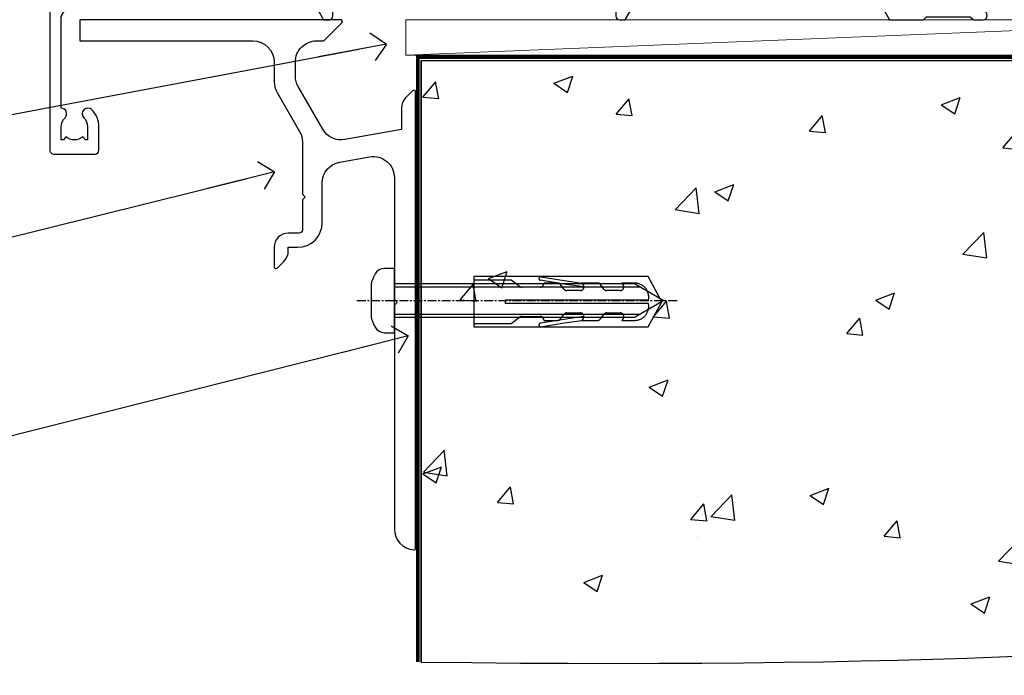
# Model space of a CAD drawing. Units: millimetres. Extents: x 0 to 11353, y -843 to 1143.
# Drawn here: x 6123 to 6262, y 86 to 179 of the extents above; entities that cross this region are included whole.
import ezdxf
from ezdxf import colors
from ezdxf.entities.mleader import LeaderData, LeaderLine
from ezdxf.math import Vec2, Vec3

# ---------------------------------------------------------------- set-up
doc = ezdxf.new("R2010")
doc.units = ezdxf.units.MM
doc.linetypes.add('CENTERLINE', pattern=[2, 1.25, -0.25, 0.25, -0.25])
doc.linetypes.add('Dashed', pattern=[564.4444465637206, 282.2222232818604, -282.2222232818602])
doc.layers.add('Aluminium Systems Ltd Joinery Detail', color=7, linetype='Continuous')
doc.layers.add('Aluminium Systems Ltd Notes', color=7, linetype='Continuous')
doc.styles.get("Standard").update_dxf_attribs({"font": 'arial.ttf'})

# ---------------------------------------------------------------- blocks, each defined once
blk = doc.blocks.new('_Open90')
at = {"color": 0, "linetype": 'ByBlock', "lineweight": -2}
for p, q in [((-0.5, 0.5), (0, 0)), ((0, 0), (-2.439666651745029, 0)), ((0, 0), (-0.5, -0.5))]:
    blk.add_line(p, q, dxfattribs=at)
blk = doc.blocks.new('Fibre Cement Weatherboard CC AL40 Floor Liner Slider')
at = {"layer": 'Aluminium Systems Ltd Joinery Detail', "lineweight": 5}
blk.add_line((-16.85130820415361, -6.200019134510512), (107.0800988254014, -1.19952511612064), dxfattribs=at)
blk.add_lwpolyline([(-16.85130820415361, -6.200019134510512), (107.0800988253941, -6.200019134510512), (107.0800988254014, -1.19952511612064), (-16.85130820415725, -1.19952511612064)], close=True, dxfattribs=at)
blk = doc.blocks.new('140 Concrete Sill CC')
at = {"layer": 'Aluminium Systems Ltd Joinery Detail'}
h = blk.add_hatch(dxfattribs=at)
h.set_pattern_fill('AR-CONC', color=256, scale=0.15)
h.set_pattern_definition([(49.99999999999999, (-5457.434932796024, -2479.091774235296), (27.3277003494006, -2.390862830835463), [2.8575, -31.4325]), (355, (-5457.434932796024, -2479.091774235296), (-5.286513213745401, 28.65852678585527), [2.286, -25.1460876255]), (100.4514447, (-5455.157631746025, -2479.291012260296), (22.04118706355299, 26.26766278682927), [2.428501319999997, -26.71353668999997]), (46.18420000000002, (-5457.434932796024, -2471.471774235296), (40.66185613381948, -6.306349189909072), [4.286249999999987, -47.1487499999999]), (96.63555760999992, (-5454.046447796024, -2471.997299235296), (35.61062010772545, 37.11391868965823), [3.642753471, -40.070341224]), (351.1841511700001, (-5457.434932796024, -2471.471774235296), (35.61062010974656, 37.11391868782989), [3.4289950605, -37.718959788]), (21, (-5453.624932796024, -2473.376774235296), (22.74215869036987, -15.33977972806314), [2.8575, -31.4325]), (326.0000000000001, (-5453.624932796024, -2473.376774235296), (9.27030425214706, 27.62819491834789), [2.286, -25.146]), (71.45144499999999, (-5451.729752906024, -2474.655089220296), (32.01246289180742, 12.28841533288579), [2.42850132, -26.71349064]), (37.50000000000001, (-5457.434932796024, -2479.091774235296), (0.4632904875887724, 12.68325583097297), [0, -24.8412, 0, -25.527, 0, -25.24125]), (7.499999999999999, (-5457.434932796024, -2479.091774235296), (10.02294937654586, 15.02708622271793), [0, -14.5542, 0, -24.2697, 0, -9.62025]), (327.5, (-5465.931232796024, -2479.091774235296), (20.33858927503071, -0.8593115989010186), [0, -9.525, 0, -29.718, 0, -39.4335]), (317.5, (-5469.741232796024, -2479.091774235296), (22.21937720790271, 3.813973654999952), [0, -12.3825, 0, -19.7358, 0, -28.0035])])
edge = h.paths.add_edge_path()
edge.add_line((79.90697574887963, 123.4398328389634), (79.90697574887963, 38.36463648730296))
edge.add_spline(control_points=[(79.90697574887963, 38.36463648730296), (234.2771935791079, 36.48963036929308), (247.4001844048016, 58.95652257074835), (255.5171239330102, 85.90666112757572), (254.4240938346629, 114.8122916636212), (256.9755145500894, 123.4398328389634)], knot_values=[177.5374711285022, 177.5374711285022, 177.5374711285022, 177.5374711285022, 227.4554214681907, 263.561820159277, 289.1848904794058, 289.1848904794058, 289.1848904794058, 289.1848904794058], degree=3, periodic=0)
edge.add_line((256.9755145500894, 123.4398328389634), (79.90697574888054, 123.4398328389634))
blk.add_line((79.90697574887963, 123.4398328389634, 1.000000000000007), (79.90697574887963, 38.36463648727658, 1.000000000000007), dxfattribs=at)
at = {"layer": 'Aluminium Systems Ltd Joinery Detail', "linetype": 'Dashed', "ltscale": 0.01, "const_width": 0.5}
blk.add_lwpolyline([(79.40697574887963, 38.36463648727658), (79.40697574887963, 123.9398328389634), (255.3861079027865, 123.9398328389634)], dxfattribs=at)
at = {"layer": 'Aluminium Systems Ltd Joinery Detail'}
blk.add_lwpolyline([(79.90697574887963, 38.36463648727658), (79.90697574887963, 123.4398328389634), (256.9755145500894, 123.4398328389634)], dxfattribs=at)
blk.add_open_spline([(79.90697574887963, 38.36463648730296, 0.9999999999999645), (234.2771935791079, 36.48963036929308), (247.4001844048016, 58.95652257074835), (255.5171239330102, 85.90666112757572), (254.4240938346629, 114.8122916636212), (256.9755145500894, 123.4398328389634)], degree=3, knots=[177.5374711285022, 177.5374711285022, 177.5374711285022, 177.5374711285022, 227.4554214681907, 263.561820159277, 289.1848904794058, 289.1848904794058, 289.1848904794058, 289.1848904794058], dxfattribs=at)
blk = doc.blocks.new('A762-21692')
at = {"flags": 128}
for points in [[(118.6660321712984, 18.99999963917002), (123.4171758934094, 18.99999963917047, 0.1989123673788268), (123.5585972496458, 19.05857828293255), (123.9000179999834, 19.39999903326974), (130.1000049999834, 19.39999903326974), (130.4414263865507, 19.05857850025534, 0.1989120425159821), (130.5828475660123, 19.0000000332701), (131.8999999999828, 19.00000003326862, 0.9999999999999999), (131.8999999999828, 20.19999803326867), (119.9999989999828, 20.19999803326867), (119.9999989999846, 39.59999803327013), (123.2999979571864, 39.59999803327007, 0.9999999999999999), (123.299997957187, 41.00000011886571), (119.9999990000126, 41.00000011886696), (119.9999990000144, 68.49999963927984, 0.414213562373095), (119.4999990000144, 68.99999963927984), (116.5000000000166, 68.99999963927984, 0.414213562373095), (116.0000000000166, 68.49999963927984), (116.0000000000166, 66.90000363927992, 0.9999999999999999), (116.9999980000159, 66.90000363927992), (116.9999980000159, 68.00000163927778), (118.4999990000144, 68.00000163927778), (118.4999990000126, 60.3000166392785), (116.9999980000159, 60.3000166392785), (116.9999980000159, 61.40001363927966, 0.9999999999999999), (115.9999980000159, 61.40001363927966), (115.999998000018, 58.15137249369671, 1.001507643109843), (116.8999959574185, 58.15001663927977), (116.8999959574087, 58.90001663928068), (118.4999990000126, 58.90001663928068), (118.4999990000126, 45.90000704260181), (116.8999959574087, 45.90000704260181), (116.899995957418, 46.65000704260545, 1.001507643109857), (115.9999980000257, 46.64865118818123), (115.9999980000141, 45.40000704260181, 0.4142135623736278), (116.4999980000141, 44.9000070426009), (117.4999990000108, 44.90000704260272, -0.4142135623735279), (117.9999990000115, 44.40000704260272), (117.9999990000097, 30.79999963927547), (68.50000000001967, 30.79999963927549), (68.50000000002018, 44.90000704260365), (70.500000000022, 44.90000704260171, 0.4142135623741606), (71.00000000002211, 45.40000704260365), (71.00000000001586, 46.64865118818125, 1.001507643109851), (70.1000020426199, 46.65000704260547), (70.10000204262923, 45.90000704260183), (68.50000000001836, 45.90000704260183), (68.50000000001836, 58.90001663928069), (70.10000204262559, 58.90001663928069), (70.10000204261945, 58.15001663927978, 1.001507643110861), (71.00000000001631, 58.15137249369582), (71.00000000001654, 61.40001363927877, 0.9999999999999999), (70.00000000001654, 61.40001363927877), (70.00000000001654, 60.30001663927851), (68.50000000001836, 60.30001663927851), (68.50000000001654, 68.0000016392778), (70.00000000001654, 68.0000016392778), (70.00000000001677, 66.90000463927936, 0.9999999999999999), (71.00000000001631, 66.90000463927936), (71.00000000001654, 68.49999963926984, 0.414213562373095), (70.50000000001654, 68.99999963926984), (37.00000000010203, 68.99999963926984, 0.414213562373095), (36.50000000010203, 68.49999963926984), (36.50000000010203, 67.19999963927421, 0.9999999999999999), (37.40000000009621, 67.19999963927421), (37.40000000009621, 67.99999963926984), (38.90000000009621, 67.99999963926984), (38.90000000009621, 62.49999963926984), (37.40000000009621, 62.49999963926984), (37.40000000009621, 63.29999963927276, 0.9999999999999999), (36.50000000010203, 63.29999963927276), (36.50000000010203, 61.99999963926984, 0.414213562373095), (37.00000000010203, 61.49999963926984), (38.90000000009621, 61.49999963926984), (38.90000000009621, 53.79999963927276), (36.90000000010349, 53.79999963927276, 0.9999999999999999), (36.90000000010349, 52.99999963926984), (38.90000000009621, 52.99999963926984), (38.90000000009621, 49.99999963926984), (28.28867540872324, 49.99999963926905, 0.267949192432259), (27.85566270683057, 49.74999963926973), (26.55662460115144, 47.49999963926984), (22.00000027412915, 47.49999963926986), (22.00000027412915, 48.99999963926986), (23.50000027412915, 48.99999963926986, 0.9999999999999999), (23.50000027412915, 49.99999963926986), (0.5000000000147224, 49.99999963926986, 0.414213562373095), (1.472244548494928e-11, 49.49999963926986), (1.56319401867222e-13, 0.5000000000000178, 0.4142135623730617), (0.5000000000001563, 1.77635683940025e-14), (6.39999999999911, 2.451372438372346e-13, 0.414213562373095), (6.89999999999911, 0.5000000000002451), (6.89999999999911, 3.84999999999879, 0.1952598447288612), (5.923584905658956, 6.254969379115455, 0.9999999999999999), (4.776415094338674, 5.139621261263773, -0.1952598447288648), (5.299999999999088, 3.84999999999879), (5.299999999999088, 2.000000000000245), (5.002334317677921, 2.000000000000245), (4.639157077919762, 2.43281778022892, -0.3639702342664413), (2.260842922080244, 2.432817780229829), (1.897665682321346, 2.000000000000245), (1.600000000000179, 2.000000000000245), (1.600000000000293, 3.84999999999879, -0.1952598447288679), (2.123584905662469, 5.139621261263773, 0.6408245487452099), (1.599998588845025, 6.495731379691978), (1.599998588854014, 19.46078016422895), (2.373203669605395, 20.80001064876878, 0.4142135623690321), (2.299998588845703, 21.07321572952539), (1.599998588852195, 21.47736091795948), (1.599998588855833, 29.00001072535021), (7.949999999998504, 29.00001072535118), (7.949999999998731, 24.00001072534635, 0.4142135623720295), (8.449999999996685, 23.50001072534657), (14.34999999999598, 23.50001072534987, 0.4142135623730784), (14.84999999999575, 24.00001072534998), (14.84999999999575, 25.00001072534998, 0.414213562373095), (14.34999999999575, 25.50001072534998), (14.04573129132171, 25.50001072534919, 0.6408239254472202), (12.68962126126217, 26.02359563101142, -0.1952598447288604), (11.39999999999718, 25.50001072535089), (9.54999999999864, 25.50001072535089), (9.54999999999864, 25.79767640767206), (9.982817780227315, 26.16085364743028, -0.3639702342664486), (9.982817780228281, 28.53916780326974), (9.54999999999864, 28.90234504302864), (9.54999999999864, 29.2000107253498), (11.39999999999718, 29.20001072534975, -0.1952598447288628), (12.68962126126217, 28.67642581968757, 0.5542191990959308), (14.00722952786787, 29.00001072535203), (38.59999999999449, 29.00001072535202), (38.59999999999449, 21.59281988573867), (37.69999999999725, 21.07320464347038, 0.4142135623809478), (37.62679491924449, 20.79999956271002), (38.66602541381961, 18.99999954531836), (39.50000005514191, 18.99999963730102, 0.4142135300680742), (39.99999999999379, 19.49999963730102), (39.99999999999379, 29.00001072535202), (56.54999999999853, 29.00001072535759), (56.5499999999987, 24.00001072534633, 0.4142135623720295), (57.04999999999666, 23.50001072534656), (62.94999999999601, 23.50001072534986, 0.414213562373095), (63.44999999999573, 24.00001072534997), (63.44999999999573, 25.00001072534997, 0.414213562373095), (62.94999999999573, 25.50001072534997), (62.64573129132174, 25.50001072534917, 0.6408239254472202), (61.2896212612622, 26.02359563101141, -0.1952598447288604), (59.99999999999721, 25.50001072535088), (58.14999999999867, 25.50001072535088), (58.14999999999867, 25.79767640767205), (58.58281778022734, 26.16085364743026, -0.3639702342664486), (58.58281778022831, 28.53916780326972), (58.14999999999867, 28.90234504302862), (58.14999999999867, 29.20001072534979), (59.99999999999721, 29.20001072534973, -0.1952598447288628), (61.2896212612622, 28.67642581968756, 0.5542192105843267), (62.6072295366568, 29.00001075206774), (79.99999899998352, 29.00001036250194), (79.9999989999835, 19.49999963729374, 0.4142135300680742), (80.49999894483538, 18.99999963729374), (81.33397358615763, 18.99999954531109), (82.37320408073411, 20.79999956270195, 0.4142135623810405), (82.299998999978, 21.07320464346174), (81.39999899998276, 21.59281988573173), (81.39999899998276, 29.00001072534474), (105.992770472128, 29.00001072534745, 0.5542191990939959), (107.3103787387322, 28.67642581968754, -0.1952598447288625), (108.5999999999972, 29.20001072534801), (110.4499999999957, 29.20001072534977), (110.4499999999957, 28.90234504302861), (110.0171822197661, 28.53916780326971, -0.3639702342664353), (110.017182219767, 26.16085364743025), (110.4499999999957, 25.79767640767203), (110.4499999999957, 25.50001072535087), (108.5999999999972, 25.50001072535087, -0.1952598447288625), (107.3103787387322, 26.02359563101139, 0.6408239254472079), (105.9542687086726, 25.50001072534916), (105.6499999999993, 25.50001072534961, 0.4142135623730784), (105.1499999999987, 25.00001072534996), (105.1499999999987, 24.00001072534996, 0.414213562373095), (105.6499999999987, 23.50001072534996), (111.5499999999956, 23.50001072534677, 0.4142135623720462), (112.0499999999957, 24.00001072534632), (112.0499999999958, 29.00001072534751), (118.4000004111199, 29.00001072534655), (118.4000004111235, 21.4773609179549), (117.7000004111301, 21.07321572952263, 0.4142135623694759), (117.6267953303742, 20.8000106487658), (118.6660257706912, 19.00001072534655)], [(2.864083313016323, 44.59485113304233), (1.600000000017218, 44.80001784038087), (1.600000000017218, 48.39999963926938), (20.40000027413126, 48.39999963926938), (20.40000027413126, 47.4999996392694, 0.414213562373095), (22.00000027413128, 45.89999963926938), (26.55662460115357, 45.89999963926937, 0.2679491924308902), (27.94226524720798, 46.69999963926819), (28.92376070483252, 48.39999963926857), (38.90000000009846, 48.39999963926937, 0.4142135623730742), (40.50000000009837, 49.99999963926939), (40.50000000009837, 67.39999963926937), (66.90000000002013, 67.39999963926937), (66.90000000002013, 44.80001784038177), (65.63591668702114, 44.59485113304231, 1.00450019260716), (65.76762634978186, 43.80577593899181), (66.90000000001825, 44.00001784038523), (66.90000000002223, 37.74641890134376, 0.5773502691895758), (66.90000000002263, 37.05359857831627), (66.90000000002672, 30.79999963927503), (1.600000000017218, 30.79999963927505), (1.600000000017218, 44.00001784038615), (2.732373650255482, 43.80577593899183, 1.004500192607019)]]:
    blk.add_lwpolyline(points, format="xyb", close=True, dxfattribs=at)
blk = doc.blocks.new('AL40 Sliding Door Sill')
at = {"layer": 'Aluminium Systems Ltd Joinery Detail'}
blk.add_blockref('A762-21692', (-119.9999989999828, -20.19999803326846), dxfattribs=at)
blk = doc.blocks.new('JI834')
at = {"linetype": 'CENTERLINE'}
blk.add_line((-2.842170943040401e-14, 5.299999999999983), (-2.842170943040401e-14, -40.10000000000002), dxfattribs=at)
for p, q in [((-1.913000000000039, -1.4210854715202e-14), (-1.913000000000039, -34.78658680512066)), ((1.912999999999982, -1.4210854715202e-14), (1.912999999999982, -34.78658680512072))]:
    blk.add_line(p, q)
blk.add_lwpolyline([(4.550000000000011, 0), (4.549999999999983, 1.415931199201594, 0.26944770114332), (3.792726158981964, 2.719141793374291, 0.05750947552294934), (2.624161707765609, 3.217500678616943, 0.07218085631328292), (2.055662677420344, 3.299999999999983), (-2.055662677420287, 3.299999999999983, 0.07218085631326546), (-2.624161707765381, 3.217500678617, 0.05750947552296393), (-3.792726158981992, 2.719141793374277, 0.2694477011433205), (-4.55000000000004, 1.415931199201594), (-4.550000000000011, 1.4210854715202e-14)], format="xyb", close=True)
blk.add_lwpolyline([(2.412999999999982, 0), (2.412999999999982, -33.92056140133626), (-8.526512829121202e-14, -38.10000000000002), (-2.413000000000039, -33.92056140133623), (-2.413000000000039, -1.4210854715202e-14)])
blk = doc.blocks.new('Rawlplug')
at = {"color": 4, "linetype": 'Dashed'}
blk.add_lwpolyline([(-3.571258886713622, 0), (-3.571258886713849, -24.66350838094309), (0, -26.59225606658151), (3.571258886713849, -24.66350838094309), (3.571258886713622, 0)], close=True, dxfattribs=at)
for points in [[(-3.071258886713849, 0), (-3.071258886713849, -5.272315898134138), (-2.16758411057981, -6.476152026935324, -0.1623864376823345), (-2.067456893071949, -6.776321575394149), (-2.067456893071949, -9.383237919282237, -0.414213562373095), (-2.567456893071949, -9.883237919282237), (-2.640254399108017, -9.883237919282237), (-2.640254399108244, -11.85079064818672, 0.236092865161169), (-2.440216679694522, -12.25081893496839), (-1.783596150841277, -12.7431875944427, -0.2360928651611567), (-1.583558431427491, -13.14321588122436), (-1.583558431427491, -15.06216867991589, -0.618001411034183), (-2.383520712013823, -15.46219696669752), (-2.640254399107789, -15.26968452488086), (-2.640254399107789, -17.48726672172984, 0.236092865161169), (-2.440216679694068, -17.88729500851151), (-1.783596150840822, -18.37966366798582, -0.2360928651611571), (-1.583558431427036, -18.77969195476749), (-1.583558431427036, -20.69864475345901, -0.618001411034183), (-2.383520712013368, -21.09867304024064), (-2.640254399107334, -20.90616059842398), (-2.640254399107334, -22.72837383142701, 0.4729762787282575), (-0.2500000000002292, -24.68992971999545), (-0.25, -4.496662102431401), (0.2499999999997726, -4.496662102431401), (0.2500000000000018, -24.68992971999545, 0.4729762787282575), (2.640254399107107, -22.72837383142701), (2.640254399107107, -20.90616059842398), (2.383520712013141, -21.09867304024064, -0.6180014110341827), (1.583558431426809, -20.69864475345901), (1.583558431426809, -18.77969195476749, -0.2360928651611571), (1.783596150840594, -18.37966366798582), (2.44021667969384, -17.88729500851151, 0.2360928651611693), (2.640254399107562, -17.48726672172984), (2.640254399107562, -15.26968452488086), (2.383520712013595, -15.46219696669752, -0.6180014110341827), (1.583558431427264, -15.06216867991589), (1.583558431427264, -13.14321588122436, -0.2360928651611567), (1.783596150841049, -12.7431875944427), (2.440216679694295, -12.25081893496839, 0.236092865161169), (2.640254399108017, -11.85079064818672), (2.640254399107789, -9.883237919282237), (2.567456893071721, -9.883237919282237, -0.414213562373095), (2.067456893071721, -9.383237919282237), (2.067456893071721, -6.776321575394149, -0.1623864376823345), (2.167584110579583, -6.476152026935324), (3.071258886713622, -5.272315898134138), (3.071258886713622, 0)], [(-2.093267302544973, -15.56207440885055), (-2.500529414340491, -12.71895722301487), (-3.035298749942744, -9.416019593100033, 0.9999999999998882), (-3.52887135869787, -9.495932545032474), (-2.994830738554811, -12.79436935272111), (-2.640254399107562, -15.26968452488086)], [(2.093267302544973, -15.56207440885055), (2.500529414340491, -12.71895722301487), (3.035298749942744, -9.416019593100033, -0.9999999999998882), (3.52887135869787, -9.495932545032474), (2.994830738554811, -12.79436935272111), (2.640254399107562, -15.26968452488086)]]:
    blk.add_lwpolyline(points, format="xyb", dxfattribs=at)
blk = doc.blocks.new('Fibre Cement Weatherboard CC Concrete Floor Sill AL40')
at = {"color": 0, "flags": 128}
blk.add_lwpolyline([(31.64158345833675, 76.22915411526265), (56.11057830349273, 76.22915411526265, -0.4142135594537171), (59.11057830349273, 73.22915414516501), (59.11057833117411, 70.45191070021247, 0.1316524950523638), (59.51250211982097, 68.95191073011301), (62.70865469625278, 63.41601207899294, -0.1316524975873986), (63.11057848489872, 61.91601207899294), (63.11057848489872, 54.52915392021896), (63.51057848489927, 54.1291539202175), (63.11057848489872, 53.72915392021787), (63.11057848489872, 49.52915392021896, -0.414213562373095), (62.61057848489872, 49.02915392021896), (61.1105782841305, 49.02915392021896, 0.4142135552018988), (59.1105782841305, 47.02915396918615), (59.11057821679969, 44.27915392633804, 0.6681786467731159), (59.53735491209591, 44.10237722492093), (60.5247918336463, 45.08981414647133, 0.1989123610164761), (61.11057827127297, 46.50402765987747), (61.1105782841305, 47.02915392021896), (62.41057848489891, 47.02915392021896, 0.414213562373095), (65.9105784848989, 50.52915392021896), (65.9105784848989, 56.13715985363888, -0.3639702342662045), (68.38963395189876, 59.09158311267493), (72.58963371317986, 59.8321563895588, -0.4663076581550061), (76.11057824618001, 56.87773313052094), (76.11057824618001, 39.62915411526228), (76.51057824618056, 39.22915411526265), (76.11057824618001, 38.82915411526119), (76.11057824618001, 7.217766902787844, 0.387794582408805), (78.83785097345299, 4.230189316396718, 0.4411354715973586), (79.11057824618001, 4.479154115262645), (79.11057824618001, 68.97560072466877, 0.6681786379192989), (78.6838015508838, 69.1523774199668), (77.69636468380668, 68.16494055288968, 0.1989123673796589), (77.11057824618001, 66.75072699051634), (77.11057824618001, 63.67560072466949), (69.11605383149436, 62.26595037242805, -0.3152987888789799), (65.99703308714015, 63.7203736314641), (62.51250203482687, 69.75575845462299, -0.1316524975873984), (62.11057824618001, 71.25575845462299), (62.11057824618001, 73.22915411526265, -0.4142135623731116), (65.11057824618001, 76.22915411526265), (66.00702485558668, 76.22915411526265, 0.1989123673799531), (66.1838015508838, 76.30237741996461), (68.6838015508838, 78.80237741996461, 0.6681786379192407), (68.50702485558668, 79.22915411526265), (31.64158345833675, 79.22915411526265)], format="xyb", close=True, dxfattribs=at)
at = {"layer": 'Aluminium Systems Ltd Joinery Detail', "color": 0, "rotation": 90}
for name, p in [('JI834', (76.11057824618001, 39.50638052514842)), ('Rawlplug', (87.33528593104529, 39.33361629039427))]:
    blk.add_blockref(name, p, dxfattribs=at)
blk = doc.blocks.new('Fibre Cement Weatherboard CC Concrete Floor Sill Text AL40')
at = {"layer": 'Aluminium Systems Ltd Notes', "color": 3, "lineweight": 5, "ltscale": 0.12}
ml = blk.add_multileader_mtext('Standard', dxfattribs=at)
ml.set_content('WANZ BAR LOCATION BRACKET', color=3)
ml.set_leader_properties(color=8)
ml.set_arrow_properties(name='OPEN90')
ml.build(insert=Vec2(0, 0))
ml.multileader.update_dxf_attribs({"text_left_attachment_type": 2, "text_right_attachment_type": 2})
ctx = ml.context
ctx.base_point, ctx.plane_origin, ctx.plane_x_axis, ctx.plane_y_axis = Vec3(-11.62130763344099, 49.57747398728836), Vec3(-57.16803754800912, -40.42403661243588), Vec3(1, 6.272100648795525e-15), Vec3(-6.272100648795525e-15, 1)
ctx.left_attachment, ctx.right_attachment, ctx.text_align_type = 2, 2, 2
notes = []
notes.append((ctx, [(1, (1, 1, 0), (28.02346782183668, 49.57747398728861), (-1, -6.272100648795526e-15), 6.291433026901132, [(0, [(145.0963122348003, 71.68307918888058)], 0, [])])]))
ctx.mtext.insert, ctx.mtext.text_direction, ctx.mtext.rotation, ctx.mtext.width, ctx.mtext.defined_height, ctx.mtext.alignment, ctx.mtext.line_spacing_style, ctx.mtext.flow_direction = Vec3(19.73203479493623, 58.91080732062164), Vec3(1, 6.272100648795525e-15), 6.272100648795525e-15, 49.87981264959166, 9.448686068864237, 3, 2, 5
ml = blk.add_multileader_mtext('Standard', dxfattribs=at)
ml.set_content('WANZ SILL SUPPORT', color=3)
ml.set_leader_properties(color=8)
ml.set_arrow_properties(name='OPEN90')
ml.build(insert=Vec2(0, 0))
ml.multileader.update_dxf_attribs({"text_left_attachment_type": 2, "text_right_attachment_type": 2})
ctx = ml.context
ctx.base_point, ctx.plane_origin = Vec3(-11.24518790114364, 28.50247729161492, 0.9999999999997797), Vec3(106.0390246537136, 85.81200831295064, 0.9999999999997797)
ctx.left_attachment, ctx.right_attachment, ctx.text_align_type = 2, 2, 2
notes.append((ctx, [(0, (1, 1, 0), (28.27680447091643, 28.50247729161492, 0.9999999999997797), (-1, 0), 6.291433026903178, [(0, [(129.2842225166405, 53.61090515842989, 0.9999999999997797)], 0, [])])]))
ctx.mtext.insert, ctx.mtext.width, ctx.mtext.alignment, ctx.mtext.line_spacing_style, ctx.mtext.flow_direction = Vec3(19.98537144401325, 34.50247729161492, 0.9999999999997797), 49.87981264959399, 3, 2, 5
ml = blk.add_multileader_mtext('Standard', dxfattribs=at)
ml.set_content('APPROVED WATER PROOFING', color=3)
ml.set_leader_properties(color=8)
ml.set_arrow_properties(name='OPEN90')
ml.build(insert=Vec2(0, 0))
ml.multileader.update_dxf_attribs({"text_left_attachment_type": 2, "text_right_attachment_type": 2})
ctx = ml.context
ctx.base_point, ctx.plane_origin = Vec3(-12.77042664602642, 0.1906073085228854, 0.9999999999997797), Vec3(44.04598622639514, 31.14932604450587, 0.9999999999997797)
ctx.left_attachment, ctx.right_attachment, ctx.text_align_type = 2, 2, 2
notes.append((ctx, [(1, (1, 1, 0), (28.27680447091643, 0.1906073085228854, 0.9999999999997797), (-1, 0), 6.291433026901927, [(0, [(148.1793107728899, 30.40795581650491, 0.9999999999997797)], 0, [])])]))
ctx.mtext.insert, ctx.mtext.width, ctx.mtext.alignment, ctx.mtext.line_spacing_style, ctx.mtext.flow_direction = Vec3(19.98537144401416, 9.523940641856825, 0.9999999999997797), 49.8798126495949, 3, 2, 5
for ctx, leaders in notes:
    for number, flags, end, landing, length, lines in leaders:
        leader = LeaderData()
        leader.index, (leader.has_last_leader_line, leader.has_dogleg_vector, leader.attachment_direction) = number, flags
        leader.last_leader_point, leader.dogleg_vector, leader.dogleg_length = Vec3(end), Vec3(landing), length
        for number, points, colour, breaks in lines:
            line = LeaderLine()
            line.index, line.vertices, line.color, line.breaks = number, Vec3.list(points), colors.encode_raw_color(colour), breaks
            leader.lines.append(line)
        ctx.leaders.append(leader)

msp = doc.modelspace()

# ---------------------------------------------------------------- block references
at = {"layer": 'Aluminium Systems Ltd Joinery Detail'}
for name, p in [('AL40 Sliding Door Sill', (6247.41961240077, 180.4291521485411)), ('Fibre Cement Weatherboard CC AL40 Floor Liner Slider', (6194.55995709659, 180.4284686168048, 1.000000000000011)), ('Fibre Cement Weatherboard CC Concrete Floor Sill AL40', (6100, 100))]:
    msp.add_blockref(name, p, dxfattribs=at)
at = {"layer": 'Aluminium Systems Ltd Joinery Detail', "color": 6}
msp.add_blockref('140 Concrete Sill CC', (6100, 50), dxfattribs=at)
at = {"layer": 'Aluminium Systems Ltd Notes'}
msp.add_blockref('Fibre Cement Weatherboard CC Concrete Floor Sill Text AL40', (6029.894441205579, 104.0864730118828), dxfattribs=at)

doc.saveas('drawing.dxf')
